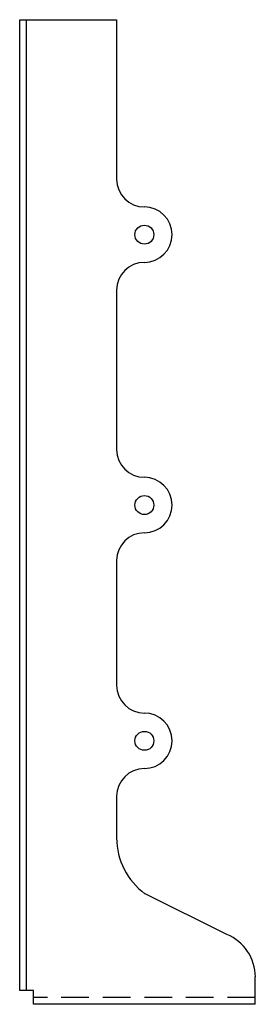
# Model space of a CAD drawing. Extents: x -0.12 to 2, y 0 to 8.88.
import ezdxf

# ---------------------------------------------------------------- set-up
doc = ezdxf.new("R2010")
doc.units = 0
doc.header["$MEASUREMENT"] = 0
doc.linetypes.add('HIDDEN', pattern=[0.375, 0.25, -0.125])
doc.layers.get('0').update_dxf_attribs({"linetype": 'CONTINUOUS'})

msp = doc.modelspace()

# ---------------------------------------------------------------- linework, layer by layer
for p, q in [((-0.125, 0.125), (-0.125, 8.875)), ((-0.125, 8.875), (0.75, 8.875)), ((-0.0625, 0.125), (-0.0625, 8.875)), ((0.75, 8.875), (0.75, 7.4375)), ((0.75, 6.4375), (0.75, 5)), ((0.75, 4), (0.75, 2.875)), ((-0.125, 3.125), (-0.125, 3.3675)), ((0.75, 1.875), (0.75, 1.5)), ((1.7449, 0.6296), (1.0008, 0.9996)), ((2, 0), (2.001, 0.247)), ((0, 0.125), (-0.125, 0.125)), ((0, 0), (0, 0.125)), ((2, 0), (0, 0))]:
    msp.add_line(p, q)
at = {"linetype": 'HIDDEN'}
msp.add_line((2, 0.0625), (0, 0.0625), dxfattribs=at)
for centre in [(1, 6.9375), (1, 4.5), (1, 2.375)]:
    msp.add_circle(centre, 0.0855)
for centre, radius, start, end in [((1, 7.4375), 0.25, 180, 270), ((1, 6.9375), 0.25, 270, 90), ((1, 6.4375), 0.25, 90, 180), ((1, 5), 0.25, 180, 270), ((1, 4.5), 0.25, 270, 90), ((1, 4), 0.25, 90, 180), ((1, 2.875), 0.25, 180, 270), ((1, 2.375), 0.25, 270, 90), ((1, 1.875), 0.25, 90, 180), ((1.3746, 1.5), 0.6246, 180, 233.72944), ((1.5872, 0.247), 0.4139, 0, 67.59232)]:
    msp.add_arc(centre, radius, start, end)

doc.saveas('drawing.dxf')
